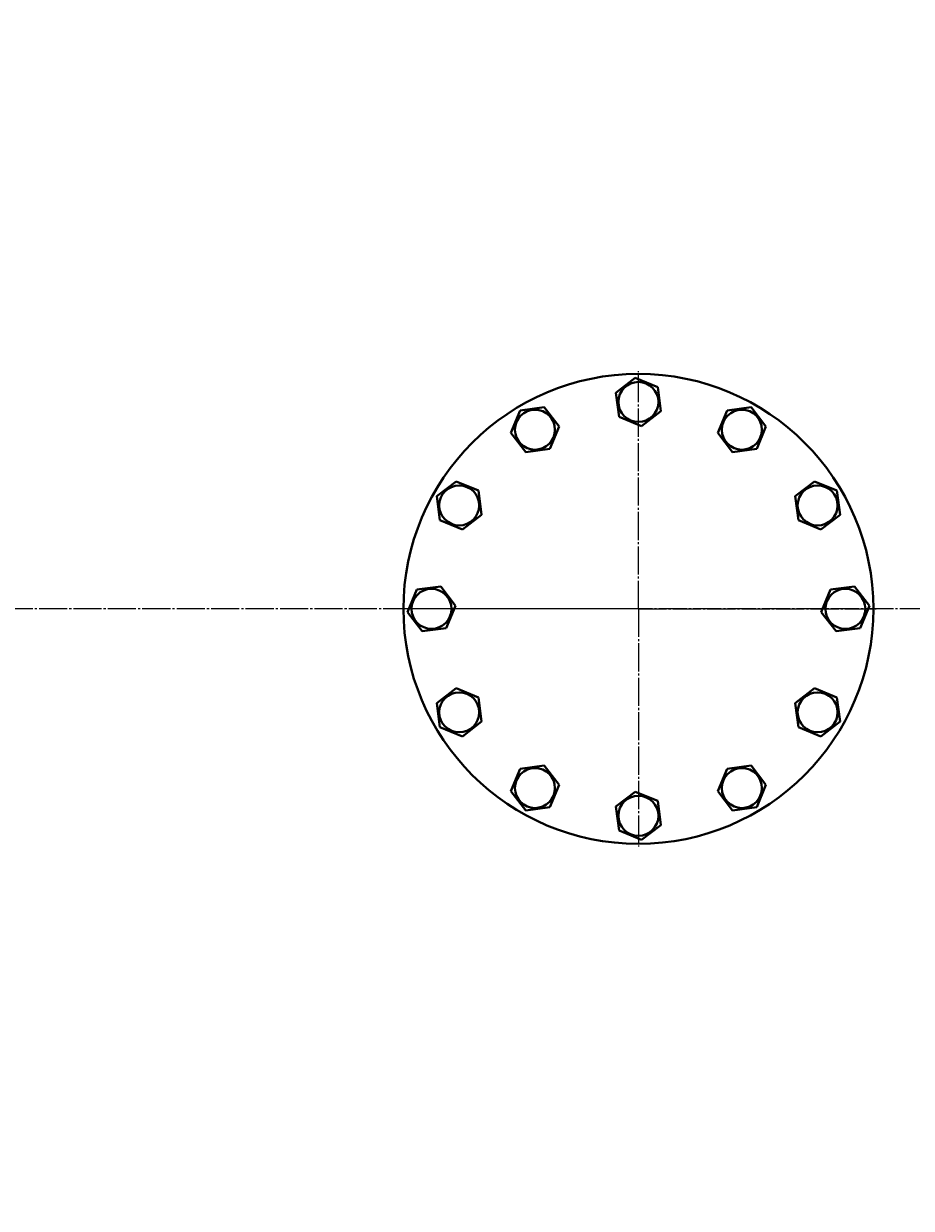
# Model space of a CAD drawing. Units: millimetres. Extents: x -348 to 8305, y -3564 to 2596.
# Drawn here: x 3202 to 3835, y -2397 to -1553 of the extents above; entities that cross this region are included whole.
import ezdxf

# ---------------------------------------------------------------- set-up
doc = ezdxf.new("R2010")
doc.units = ezdxf.units.MM
for name, pattern in [('K5LT_AXLED', [24.540001, 20.040001, -1.5, 1.5, -1.5]), ('K5LT_BASIC', [0]), ('K5LT_THIN', [0])]:
    doc.linetypes.add(name, pattern=pattern)
doc.styles.add('KDIMTEXTSTYLE', font='GOST_AU.SHX', dxfattribs={"width": 0.96, "oblique": 15, "height": 5})
doc.dimstyles.new('KDIMSTYLE (1.00)', dxfattribs={"dimtxt": 5, "dimasz": 1, "dimexe": 2, "dimexo": 0, "dimgap": 1, "dimtad": 1, "dimtxsty": 'KDIMTEXTSTYLE', "dimsah": 1, "dimcen": 0, "dimdle": 1, "dimadec": 0, "dimazin": 0, "dimtfac": 0.667, "dimtmove": 0, "dimatfit": 3, "dimfxl": 1, "dimtvp": 1, "dimtolj": 1, "dimtzin": 0, "dimarcsym": 0})

# ---------------------------------------------------------------- blocks, each defined once
blk = doc.blocks.new('U5')
at = {"color": 30, "linetype": 'K5LT_AXLED', "lineweight": 20, "true_color": 0xff8000}
for q in [(3640, -1800.24), (3470.5, -1969.74), (3809.5, -1969.74), (3640, -2139.24)]:
    blk.add_line((3640, -1969.74), q, dxfattribs=at)
blk = doc.blocks.new('KDIMARROW_01')
blk.add_hatch(color=0).paths.add_polyline_path([(0, 0), (-15, 1.97), (-13.5, 0), (-15, -1.97)])
at = {"color": 0, "linetype": 'K5LT_THIN', "lineweight": 20}
for p, q in [((-13.5, 0), (-15, 1.97)), ((-15, 1.97), (0, 0)), ((0, 0), (-15, -1.97)), ((-15, -1.97), (-13.5, 0)), ((0, 0), (-1, 0))]:
    blk.add_line(p, q, dxfattribs=at)

msp = doc.modelspace()

# ---------------------------------------------------------------- linework, layer by layer
at = {"color": 5, "linetype": 'K5LT_BASIC', "lineweight": 40, "true_color": 0x0000ff}
for p, q in [((3623.992, -1815.629), (3637.724, -1805.073)), ((3637.724, -1805.073), (3653.732, -1811.688)), ((3626.268, -1832.8), (3623.992, -1815.629)), ((3653.732, -1811.688), (3656.008, -1828.858)), ((3549.08, -1844.281), (3555.694, -1828.273)), ((3555.694, -1828.273), (3572.864, -1825.997)), ((3572.864, -1825.997), (3583.42, -1839.729)), ((3656.008, -1828.858), (3642.276, -1839.414)), ((3696.58, -1844.281), (3703.194, -1828.273)), ((3703.194, -1828.273), (3720.364, -1825.997)), ((3720.364, -1825.997), (3730.92, -1839.729)), ((3583.42, -1839.729), (3576.806, -1855.737)), ((3642.276, -1839.414), (3626.268, -1832.8)), ((3730.92, -1839.729), (3724.306, -1855.737)), ((3559.636, -1858.013), (3549.08, -1844.281)), ((3707.136, -1858.013), (3696.58, -1844.281)), ((3576.806, -1855.737), (3559.636, -1858.013)), ((3724.306, -1855.737), (3707.136, -1858.013)), ((3496.253, -1889.379), (3509.986, -1878.823)), ((3509.986, -1878.823), (3525.993, -1885.438)), ((3751.731, -1889.379), (3765.463, -1878.823)), ((3765.463, -1878.823), (3781.471, -1885.438)), ((3498.529, -1906.55), (3496.253, -1889.379)), ((3525.993, -1885.438), (3528.269, -1902.608)), ((3754.007, -1906.55), (3751.731, -1889.379)), ((3781.471, -1885.438), (3783.747, -1902.608)), ((3514.537, -1913.164), (3498.529, -1906.55)), ((3528.269, -1902.608), (3514.537, -1913.164)), ((3770.014, -1913.164), (3754.007, -1906.55)), ((3783.747, -1902.608), (3770.014, -1913.164)), ((3475.33, -1972.02), (3481.944, -1956.012)), ((3481.944, -1956.012), (3499.114, -1953.736)), ((3499.114, -1953.736), (3509.67, -1967.468)), ((3770.33, -1972.02), (3776.944, -1956.012)), ((3776.944, -1956.012), (3794.114, -1953.736)), ((3794.114, -1953.736), (3804.67, -1967.468)), ((3509.67, -1967.468), (3503.056, -1983.476)), ((3804.67, -1967.468), (3798.056, -1983.476)), ((3485.886, -1985.752), (3475.33, -1972.02)), ((3780.886, -1985.752), (3770.33, -1972.02)), ((3503.056, -1983.476), (3485.886, -1985.752)), ((3798.056, -1983.476), (3780.886, -1985.752)), ((3496.253, -2036.879), (3509.986, -2026.323)), ((3509.986, -2026.323), (3525.993, -2032.938)), ((3751.731, -2036.879), (3765.463, -2026.323)), ((3765.463, -2026.323), (3781.471, -2032.938)), ((3525.993, -2032.938), (3528.269, -2050.108)), ((3781.471, -2032.938), (3783.747, -2050.108)), ((3498.529, -2054.05), (3496.253, -2036.879)), ((3754.007, -2054.05), (3751.731, -2036.879)), ((3528.269, -2050.108), (3514.537, -2060.664)), ((3783.747, -2050.108), (3770.014, -2060.664)), ((3514.537, -2060.664), (3498.529, -2054.05)), ((3770.014, -2060.664), (3754.007, -2054.05)), ((3549.08, -2099.758), (3555.694, -2083.75)), ((3555.694, -2083.75), (3572.864, -2081.475)), ((3572.864, -2081.475), (3583.42, -2095.207)), ((3696.58, -2099.758), (3703.194, -2083.75)), ((3703.194, -2083.75), (3720.364, -2081.475)), ((3720.364, -2081.475), (3730.92, -2095.207)), ((3559.636, -2113.49), (3549.08, -2099.758)), ((3583.42, -2095.207), (3576.806, -2111.215)), ((3623.992, -2110.629), (3637.724, -2100.073)), ((3637.724, -2100.073), (3653.732, -2106.688)), ((3707.136, -2113.49), (3696.58, -2099.758)), ((3730.92, -2095.207), (3724.306, -2111.215)), ((3576.806, -2111.215), (3559.636, -2113.49)), ((3626.268, -2127.8), (3623.992, -2110.629)), ((3653.732, -2106.688), (3656.008, -2123.858)), ((3724.306, -2111.215), (3707.136, -2113.49)), ((3642.276, -2134.414), (3626.268, -2127.8)), ((3656.008, -2123.858), (3642.276, -2134.414))]:
    msp.add_line(p, q, dxfattribs=at)
at = {"color": 30, "linetype": 'K5LT_AXLED', "lineweight": 20, "true_color": 0xff8000}
msp.add_line((4950.6, -1969.744), (-236, -1969.744), dxfattribs=at)
at = {"color": 5, "linetype": 'K5LT_BASIC', "lineweight": 40, "true_color": 0x0000ff}
for centre, radius in [((3640, -1969.744), 167.5), ((3640, -1822.244), 14.25), ((3566.25, -1842.005), 14.25), ((3713.75, -1842.005), 14.25), ((3512.261, -1895.994), 14.25), ((3767.739, -1895.994), 14.25), ((3492.5, -1969.744), 14.25), ((3787.5, -1969.744), 14.25), ((3512.261, -2043.494), 14.25), ((3767.739, -2043.494), 14.25), ((3566.25, -2097.483), 14.25), ((3713.75, -2097.483), 14.25), ((3640, -2117.244), 14.25)]:
    msp.add_circle(centre, radius, dxfattribs=at)

# ---------------------------------------------------------------- block references
msp.add_blockref('U5', (0, 0))

# ---------------------------------------------------------------- dimensions: what is measured, and where the dimension line sits
at = {"color": 7}
msp.add_linear_dim(base=(-346.408, -3489.49), p1=(4948.6, -1969.744), p2=(-346.408, -1552.572), location=(2301.096, -3489.49), text='\\H40.0;\\W0.965;\\Q15;\\H40.0;\\W0.965;\\Q15;\\Q15;5295', dimstyle='KDIMSTYLE (1.00)', override={"dimexo": 0, "dimblk1": 'KDIMARROW_01', "dimblk2": 'KDIMARROW_01', "dimse1": 0, "dimse2": 0, "dimclrt": 7, "dimtolj": 1}, dxfattribs=at).render()

doc.saveas('drawing.dxf')
